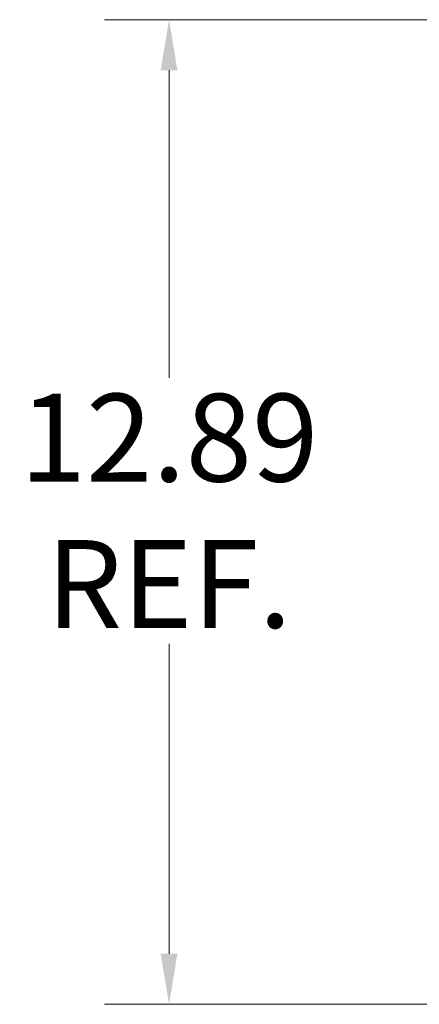
# Model space of a CAD drawing. Units: inches. Extents: x 5 to 227, y 3 to 141.
# Drawn here: x 29 to 35, y 8 to 21 of the extents above; entities that cross this region are included whole.
import ezdxf

# ---------------------------------------------------------------- set-up
doc = ezdxf.new("R2010")
doc.units = ezdxf.units.IN
doc.header["$LTSCALE"] = 13.513514
doc.header["$MEASUREMENT"] = 0
doc.layers.add('Dimension (ANSI)', color=7, linetype='Continuous', lineweight=13)
doc.styles.add('Note Text (ANSI)', font='RomanS.shx')
doc.dimstyles.new('Default (ANSI)', dxfattribs={"dimscale": 13.513514, "dimtxt": 0.085, "dimasz": 0.049, "dimexe": 0.0625, "dimexo": 0.0315, "dimgap": 0.0155, "dimtad": 0, "dimtih": 1, "dimtoh": 1, "dimrnd": 1e-08, "dimzin": 0, "dimdsep": 46, "dimtxsty": 'Note Text (ANSI)', "dimcen": 0.09, "dimdle": 0.197, "dimclrd": 256, "dimclre": 256, "dimclrt": 256, "dimadec": 0, "dimazin": 0, "dimtfac": 1.411765, "dimtofl": 0, "dimtmove": 0, "dimatfit": 3, "dimfxl": 1, "dimtolj": 1, "dimtzin": 4, "dimlwd": -1, "dimlwe": -1, "dimarcsym": 0})

# ---------------------------------------------------------------- blocks, each defined once
blk = doc.blocks.new('*D14')
at = {"layer": 'Defpoints', "color": 0, "transparency": 16777216}
for p in [(31.445, 20.971), (41.17, 20.971), (41.169, 8.084)]:
    blk.add_point(p, dxfattribs=at)
at = {"layer": 'Dimension (ANSI)', "transparency": 16777216}
for p, q in [((40.745, 20.971), (30.601, 20.971)), ((31.445, 20.309), (31.445, 16.284)), ((31.445, 8.746), (31.445, 12.802)), ((40.743, 8.084), (30.601, 8.084))]:
    blk.add_line(p, q, dxfattribs=at)
for points in [[(31.335, 20.309), (31.556, 20.309), (31.445, 20.971)], [(31.335, 8.746), (31.556, 8.746), (31.445, 8.084)]]:
    blk.add_solid(points, dxfattribs=at)
at = {"layer": 'Dimension (ANSI)', "transparency": 16777216, "insert": (31.445, 14.543), "char_height": 1.1486, "attachment_point": 5, "style": 'Note Text (ANSI)'}
blk.add_mtext('\\A1;12.89\\PREF.', dxfattribs=at)

msp = doc.modelspace()

# ---------------------------------------------------------------- dimensions: what is measured, and where the dimension line sits
at = {"layer": 'Dimension (ANSI)'}
dim = msp.add_linear_dim(base=(31.445, 20.971), p1=(41.169, 8.084), p2=(41.17, 20.971), angle=270, text='<>\\PREF.', dimstyle='Default (ANSI)', override={"dimgap": 0.0155, "dimdec": 2, "dimtol": 0, "dimlim": 0, "dimtp": 0, "dimtm": 0, "dimtdec": 2, "dimatfit": 1}, dxfattribs=at)
dim.commit()
dim.dimension.update_dxf_attribs({"geometry": '*D14', "text_midpoint": (31.445, 14.543), "dimtype": 160})

doc.saveas('drawing.dxf')
